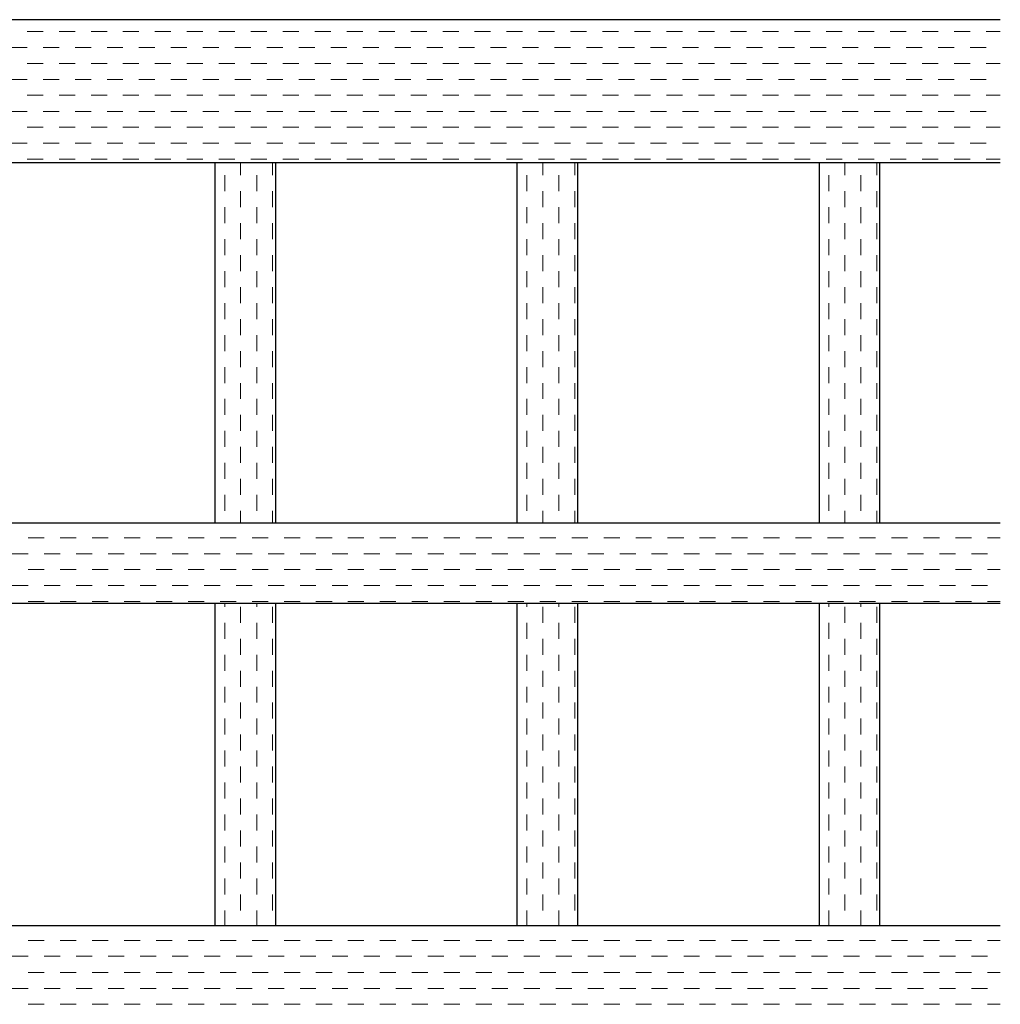
# Model space of a CAD drawing. Extents: x 0 to 420, y 0 to 297.
# Drawn here: x 118 to 135, y 218 to 234 of the extents above; entities that cross this region are included whole.
import ezdxf

# ---------------------------------------------------------------- set-up
doc = ezdxf.new("R2010")
doc.units = 0
doc.layers.add('実線1', color=7, linetype='Continuous', lineweight=25)
doc.layers.add('実線2', color=4, linetype='Continuous', lineweight=15)

msp = doc.modelspace()

# ---------------------------------------------------------------- linework, layer by layer
at = {"layer": '実線1', "color": 6}
for p, q in [((134.633, 234.346), (31.3, 234.346)), ((134.633, 231.979), (31.3, 231.979)), ((121.633, 231.979), (121.633, 226.013)), ((122.633, 231.979), (122.633, 226.013)), ((126.633, 231.979), (126.633, 226.013)), ((127.633, 231.979), (127.633, 226.013)), ((131.633, 231.979), (131.633, 226.013)), ((132.633, 231.979), (132.633, 226.013)), ((121.633, 224.679), (121.633, 219.346)), ((122.633, 224.679), (122.633, 219.346)), ((126.633, 224.679), (126.633, 219.346)), ((127.633, 224.679), (127.633, 219.346)), ((131.633, 224.679), (131.633, 219.346)), ((132.633, 224.679), (132.633, 219.346))]:
    msp.add_line(p, q, dxfattribs=at)
at = {"layer": '実線1'}
for p, q in [((134.633, 226.013), (102.533, 226.013)), ((134.633, 224.679), (102.533, 224.679)), ((134.633, 219.346), (102.533, 219.346))]:
    msp.add_line(p, q, dxfattribs=at)
at = {"layer": '実線2', "linetype": 'Continuous'}
for p, q in [((118.524, 234.152), (118.788, 234.152)), ((119.053, 234.152), (119.318, 234.152)), ((119.582, 234.152), (119.847, 234.152)), ((120.111, 234.152), (120.376, 234.152)), ((120.641, 234.152), (120.905, 234.152)), ((121.17, 234.152), (121.434, 234.152)), ((121.699, 234.152), (121.963, 234.152)), ((122.228, 234.152), (122.493, 234.152)), ((122.757, 234.152), (123.022, 234.152)), ((123.286, 234.152), (123.551, 234.152)), ((123.816, 234.152), (124.08, 234.152)), ((124.345, 234.152), (124.609, 234.152)), ((124.874, 234.152), (125.138, 234.152)), ((125.403, 234.152), (125.668, 234.152)), ((125.932, 234.152), (126.197, 234.152)), ((126.461, 234.152), (126.726, 234.152)), ((126.991, 234.152), (127.255, 234.152)), ((127.52, 234.152), (127.784, 234.152)), ((128.049, 234.152), (128.313, 234.152)), ((128.578, 234.152), (128.843, 234.152)), ((129.107, 234.152), (129.372, 234.152)), ((129.636, 234.152), (129.901, 234.152)), ((130.166, 234.152), (130.43, 234.152)), ((130.695, 234.152), (130.959, 234.152)), ((131.224, 234.152), (131.488, 234.152)), ((131.753, 234.152), (132.018, 234.152)), ((132.282, 234.152), (132.547, 234.152)), ((132.811, 234.152), (133.076, 234.152)), ((133.341, 234.152), (133.605, 234.152)), ((133.87, 234.152), (134.134, 234.152)), ((134.399, 234.152), (134.633, 234.152)), ((118.259, 233.887), (118.524, 233.887)), ((118.788, 233.887), (119.053, 233.887)), ((119.318, 233.887), (119.582, 233.887)), ((119.847, 233.887), (120.111, 233.887)), ((120.376, 233.887), (120.641, 233.887)), ((120.905, 233.887), (121.17, 233.887)), ((121.434, 233.887), (121.699, 233.887)), ((121.963, 233.887), (122.228, 233.887)), ((122.493, 233.887), (122.757, 233.887)), ((123.022, 233.887), (123.286, 233.887)), ((123.551, 233.887), (123.816, 233.887)), ((124.08, 233.887), (124.345, 233.887)), ((124.609, 233.887), (124.874, 233.887)), ((125.138, 233.887), (125.403, 233.887)), ((125.668, 233.887), (125.932, 233.887)), ((126.197, 233.887), (126.461, 233.887)), ((126.726, 233.887), (126.991, 233.887)), ((127.255, 233.887), (127.52, 233.887)), ((127.784, 233.887), (128.049, 233.887)), ((128.313, 233.887), (128.578, 233.887)), ((128.843, 233.887), (129.107, 233.887)), ((129.372, 233.887), (129.636, 233.887)), ((129.901, 233.887), (130.166, 233.887)), ((130.43, 233.887), (130.695, 233.887)), ((130.959, 233.887), (131.224, 233.887)), ((131.488, 233.887), (131.753, 233.887)), ((132.018, 233.887), (132.282, 233.887)), ((132.547, 233.887), (132.811, 233.887)), ((133.076, 233.887), (133.341, 233.887)), ((133.605, 233.887), (133.87, 233.887)), ((134.134, 233.887), (134.399, 233.887)), ((118.524, 233.623), (118.788, 233.623)), ((119.053, 233.623), (119.318, 233.623)), ((119.582, 233.623), (119.847, 233.623)), ((120.111, 233.623), (120.376, 233.623)), ((120.641, 233.623), (120.905, 233.623)), ((121.17, 233.623), (121.434, 233.623)), ((121.699, 233.623), (121.963, 233.623)), ((122.228, 233.623), (122.493, 233.623)), ((122.757, 233.623), (123.022, 233.623)), ((123.286, 233.623), (123.551, 233.623)), ((123.816, 233.623), (124.08, 233.623)), ((124.345, 233.623), (124.609, 233.623)), ((124.874, 233.623), (125.138, 233.623)), ((125.403, 233.623), (125.668, 233.623)), ((125.932, 233.623), (126.197, 233.623)), ((126.461, 233.623), (126.726, 233.623)), ((126.991, 233.623), (127.255, 233.623)), ((127.52, 233.623), (127.784, 233.623)), ((128.049, 233.623), (128.313, 233.623)), ((128.578, 233.623), (128.843, 233.623)), ((129.107, 233.623), (129.372, 233.623)), ((129.636, 233.623), (129.901, 233.623)), ((130.166, 233.623), (130.43, 233.623)), ((130.695, 233.623), (130.959, 233.623)), ((131.224, 233.623), (131.488, 233.623)), ((131.753, 233.623), (132.018, 233.623)), ((132.282, 233.623), (132.547, 233.623)), ((132.811, 233.623), (133.076, 233.623)), ((133.341, 233.623), (133.605, 233.623)), ((133.87, 233.623), (134.134, 233.623)), ((134.399, 233.623), (134.633, 233.623)), ((118.259, 233.358), (118.524, 233.358)), ((118.788, 233.358), (119.053, 233.358)), ((119.318, 233.358), (119.582, 233.358)), ((119.847, 233.358), (120.111, 233.358)), ((120.376, 233.358), (120.641, 233.358)), ((120.905, 233.358), (121.17, 233.358)), ((121.434, 233.358), (121.699, 233.358)), ((121.963, 233.358), (122.228, 233.358)), ((122.493, 233.358), (122.757, 233.358)), ((123.022, 233.358), (123.286, 233.358)), ((123.551, 233.358), (123.816, 233.358)), ((124.08, 233.358), (124.345, 233.358)), ((124.609, 233.358), (124.874, 233.358)), ((125.138, 233.358), (125.403, 233.358)), ((125.668, 233.358), (125.932, 233.358)), ((126.197, 233.358), (126.461, 233.358)), ((126.726, 233.358), (126.991, 233.358)), ((127.255, 233.358), (127.52, 233.358)), ((127.784, 233.358), (128.049, 233.358)), ((128.313, 233.358), (128.578, 233.358)), ((128.843, 233.358), (129.107, 233.358)), ((129.372, 233.358), (129.636, 233.358)), ((129.901, 233.358), (130.166, 233.358)), ((130.43, 233.358), (130.695, 233.358)), ((130.959, 233.358), (131.224, 233.358)), ((131.488, 233.358), (131.753, 233.358)), ((132.018, 233.358), (132.282, 233.358)), ((132.547, 233.358), (132.811, 233.358)), ((133.076, 233.358), (133.341, 233.358)), ((133.605, 233.358), (133.87, 233.358)), ((134.134, 233.358), (134.399, 233.358)), ((118.524, 233.094), (118.788, 233.094)), ((119.053, 233.094), (119.318, 233.094)), ((119.582, 233.094), (119.847, 233.094)), ((120.111, 233.094), (120.376, 233.094)), ((120.641, 233.094), (120.905, 233.094)), ((121.17, 233.094), (121.434, 233.094)), ((121.699, 233.094), (121.963, 233.094)), ((122.228, 233.094), (122.493, 233.094)), ((122.757, 233.094), (123.022, 233.094)), ((123.286, 233.094), (123.551, 233.094)), ((123.816, 233.094), (124.08, 233.094)), ((124.345, 233.094), (124.609, 233.094)), ((124.874, 233.094), (125.138, 233.094)), ((125.403, 233.094), (125.668, 233.094)), ((125.932, 233.094), (126.197, 233.094)), ((126.461, 233.094), (126.726, 233.094)), ((126.991, 233.094), (127.255, 233.094)), ((127.52, 233.094), (127.784, 233.094)), ((128.049, 233.094), (128.313, 233.094)), ((128.578, 233.094), (128.843, 233.094)), ((129.107, 233.094), (129.372, 233.094)), ((129.636, 233.094), (129.901, 233.094)), ((130.166, 233.094), (130.43, 233.094)), ((130.695, 233.094), (130.959, 233.094)), ((131.224, 233.094), (131.488, 233.094)), ((131.753, 233.094), (132.018, 233.094)), ((132.282, 233.094), (132.547, 233.094)), ((132.811, 233.094), (133.076, 233.094)), ((133.341, 233.094), (133.605, 233.094)), ((133.87, 233.094), (134.134, 233.094)), ((134.399, 233.094), (134.633, 233.094)), ((118.259, 232.829), (118.524, 232.829)), ((118.788, 232.829), (119.053, 232.829)), ((119.318, 232.829), (119.582, 232.829)), ((119.847, 232.829), (120.111, 232.829)), ((120.376, 232.829), (120.641, 232.829)), ((120.905, 232.829), (121.17, 232.829)), ((121.434, 232.829), (121.699, 232.829)), ((121.963, 232.829), (122.228, 232.829)), ((122.493, 232.829), (122.757, 232.829)), ((123.022, 232.829), (123.286, 232.829)), ((123.551, 232.829), (123.816, 232.829)), ((124.08, 232.829), (124.345, 232.829)), ((124.609, 232.829), (124.874, 232.829)), ((125.138, 232.829), (125.403, 232.829)), ((125.668, 232.829), (125.932, 232.829)), ((126.197, 232.829), (126.461, 232.829)), ((126.726, 232.829), (126.991, 232.829)), ((127.255, 232.829), (127.52, 232.829)), ((127.784, 232.829), (128.049, 232.829)), ((128.313, 232.829), (128.578, 232.829)), ((128.843, 232.829), (129.107, 232.829)), ((129.372, 232.829), (129.636, 232.829)), ((129.901, 232.829), (130.166, 232.829)), ((130.43, 232.829), (130.695, 232.829)), ((130.959, 232.829), (131.224, 232.829)), ((131.488, 232.829), (131.753, 232.829)), ((132.018, 232.829), (132.282, 232.829)), ((132.547, 232.829), (132.811, 232.829)), ((133.076, 232.829), (133.341, 232.829)), ((133.605, 232.829), (133.87, 232.829)), ((134.134, 232.829), (134.399, 232.829)), ((118.524, 232.565), (118.788, 232.565)), ((119.053, 232.565), (119.318, 232.565)), ((119.582, 232.565), (119.847, 232.565)), ((120.111, 232.565), (120.376, 232.565)), ((120.641, 232.565), (120.905, 232.565)), ((121.17, 232.565), (121.434, 232.565)), ((121.699, 232.565), (121.963, 232.565)), ((122.228, 232.565), (122.493, 232.565)), ((122.757, 232.565), (123.022, 232.565)), ((123.286, 232.565), (123.551, 232.565)), ((123.816, 232.565), (124.08, 232.565)), ((124.345, 232.565), (124.609, 232.565)), ((124.874, 232.565), (125.138, 232.565)), ((125.403, 232.565), (125.668, 232.565)), ((125.932, 232.565), (126.197, 232.565)), ((126.461, 232.565), (126.726, 232.565)), ((126.991, 232.565), (127.255, 232.565)), ((127.52, 232.565), (127.784, 232.565)), ((128.049, 232.565), (128.313, 232.565)), ((128.578, 232.565), (128.843, 232.565)), ((129.107, 232.565), (129.372, 232.565)), ((129.636, 232.565), (129.901, 232.565)), ((130.166, 232.565), (130.43, 232.565)), ((130.695, 232.565), (130.959, 232.565)), ((131.224, 232.565), (131.488, 232.565)), ((131.753, 232.565), (132.018, 232.565)), ((132.282, 232.565), (132.547, 232.565)), ((132.811, 232.565), (133.076, 232.565)), ((133.341, 232.565), (133.605, 232.565)), ((133.87, 232.565), (134.134, 232.565)), ((134.399, 232.565), (134.633, 232.565)), ((118.259, 232.3), (118.524, 232.3)), ((118.788, 232.3), (119.053, 232.3)), ((119.318, 232.3), (119.582, 232.3)), ((119.847, 232.3), (120.111, 232.3)), ((120.376, 232.3), (120.641, 232.3)), ((120.905, 232.3), (121.17, 232.3)), ((121.434, 232.3), (121.699, 232.3)), ((121.963, 232.3), (122.228, 232.3)), ((122.493, 232.3), (122.757, 232.3)), ((123.022, 232.3), (123.286, 232.3)), ((123.551, 232.3), (123.816, 232.3)), ((124.08, 232.3), (124.345, 232.3)), ((124.609, 232.3), (124.874, 232.3)), ((125.138, 232.3), (125.403, 232.3)), ((125.668, 232.3), (125.932, 232.3)), ((126.197, 232.3), (126.461, 232.3)), ((126.726, 232.3), (126.991, 232.3)), ((127.255, 232.3), (127.52, 232.3)), ((127.784, 232.3), (128.049, 232.3)), ((128.313, 232.3), (128.578, 232.3)), ((128.843, 232.3), (129.107, 232.3)), ((129.372, 232.3), (129.636, 232.3)), ((129.901, 232.3), (130.166, 232.3)), ((130.43, 232.3), (130.695, 232.3)), ((130.959, 232.3), (131.224, 232.3)), ((131.488, 232.3), (131.753, 232.3)), ((132.018, 232.3), (132.282, 232.3)), ((132.547, 232.3), (132.811, 232.3)), ((133.076, 232.3), (133.341, 232.3)), ((133.605, 232.3), (133.87, 232.3)), ((134.134, 232.3), (134.399, 232.3)), ((118.524, 232.035), (118.788, 232.035)), ((119.053, 232.035), (119.318, 232.035)), ((119.582, 232.035), (119.847, 232.035)), ((120.111, 232.035), (120.376, 232.035)), ((120.641, 232.035), (120.905, 232.035)), ((121.17, 232.035), (121.434, 232.035)), ((121.699, 232.035), (121.963, 232.035)), ((122.059, 231.771), (122.059, 231.979)), ((122.228, 232.035), (122.493, 232.035)), ((122.588, 231.771), (122.588, 231.979)), ((122.757, 232.035), (123.022, 232.035)), ((123.286, 232.035), (123.551, 232.035)), ((123.816, 232.035), (124.08, 232.035)), ((124.345, 232.035), (124.609, 232.035)), ((124.874, 232.035), (125.138, 232.035)), ((125.403, 232.035), (125.668, 232.035)), ((125.932, 232.035), (126.197, 232.035)), ((126.461, 232.035), (126.726, 232.035)), ((126.991, 232.035), (127.255, 232.035)), ((127.059, 231.771), (127.059, 231.979)), ((127.52, 232.035), (127.784, 232.035)), ((127.588, 231.771), (127.588, 231.979)), ((128.049, 232.035), (128.313, 232.035)), ((128.578, 232.035), (128.843, 232.035)), ((129.107, 232.035), (129.372, 232.035)), ((129.636, 232.035), (129.901, 232.035)), ((130.166, 232.035), (130.43, 232.035)), ((130.695, 232.035), (130.959, 232.035)), ((131.224, 232.035), (131.488, 232.035)), ((131.753, 232.035), (132.018, 232.035)), ((132.059, 231.771), (132.059, 231.979)), ((132.282, 232.035), (132.547, 232.035)), ((132.588, 231.771), (132.588, 231.979)), ((132.811, 232.035), (133.076, 232.035)), ((133.341, 232.035), (133.605, 232.035)), ((133.87, 232.035), (134.134, 232.035)), ((134.399, 232.035), (134.633, 232.035)), ((121.795, 231.506), (121.795, 231.771)), ((122.324, 231.506), (122.324, 231.771)), ((126.795, 231.506), (126.795, 231.771)), ((127.324, 231.506), (127.324, 231.771)), ((131.795, 231.506), (131.795, 231.771)), ((132.324, 231.506), (132.324, 231.771)), ((122.059, 231.242), (122.059, 231.506)), ((122.588, 231.242), (122.588, 231.506)), ((127.059, 231.242), (127.059, 231.506)), ((127.588, 231.242), (127.588, 231.506)), ((132.059, 231.242), (132.059, 231.506)), ((132.588, 231.242), (132.588, 231.506)), ((121.795, 230.977), (121.795, 231.242)), ((122.324, 230.977), (122.324, 231.242)), ((126.795, 230.977), (126.795, 231.242)), ((127.324, 230.977), (127.324, 231.242)), ((131.795, 230.977), (131.795, 231.242)), ((132.324, 230.977), (132.324, 231.242)), ((122.059, 230.712), (122.059, 230.977)), ((122.588, 230.712), (122.588, 230.977)), ((127.059, 230.712), (127.059, 230.977)), ((127.588, 230.712), (127.588, 230.977)), ((132.059, 230.712), (132.059, 230.977)), ((132.588, 230.712), (132.588, 230.977)), ((121.795, 230.448), (121.795, 230.712)), ((122.324, 230.448), (122.324, 230.712)), ((126.795, 230.448), (126.795, 230.712)), ((127.324, 230.448), (127.324, 230.712)), ((131.795, 230.448), (131.795, 230.712)), ((132.324, 230.448), (132.324, 230.712)), ((122.059, 230.183), (122.059, 230.448)), ((122.588, 230.183), (122.588, 230.448)), ((127.059, 230.183), (127.059, 230.448)), ((127.588, 230.183), (127.588, 230.448)), ((132.059, 230.183), (132.059, 230.448)), ((132.588, 230.183), (132.588, 230.448)), ((121.795, 229.919), (121.795, 230.183)), ((122.324, 229.919), (122.324, 230.183)), ((126.795, 229.919), (126.795, 230.183)), ((127.324, 229.919), (127.324, 230.183)), ((131.795, 229.919), (131.795, 230.183)), ((132.324, 229.919), (132.324, 230.183)), ((122.059, 229.654), (122.059, 229.919)), ((122.588, 229.654), (122.588, 229.919)), ((127.059, 229.654), (127.059, 229.919)), ((127.588, 229.654), (127.588, 229.919)), ((132.059, 229.654), (132.059, 229.919)), ((132.588, 229.654), (132.588, 229.919)), ((121.795, 229.39), (121.795, 229.654)), ((122.324, 229.39), (122.324, 229.654)), ((126.795, 229.39), (126.795, 229.654)), ((127.324, 229.39), (127.324, 229.654)), ((131.795, 229.39), (131.795, 229.654)), ((132.324, 229.39), (132.324, 229.654)), ((122.059, 229.125), (122.059, 229.39)), ((122.588, 229.125), (122.588, 229.39)), ((127.059, 229.125), (127.059, 229.39)), ((127.588, 229.125), (127.588, 229.39)), ((132.059, 229.125), (132.059, 229.39)), ((132.588, 229.125), (132.588, 229.39)), ((121.795, 228.86), (121.795, 229.125)), ((122.324, 228.86), (122.324, 229.125)), ((126.795, 228.86), (126.795, 229.125)), ((127.324, 228.86), (127.324, 229.125)), ((131.795, 228.86), (131.795, 229.125)), ((132.324, 228.86), (132.324, 229.125)), ((122.059, 228.596), (122.059, 228.86)), ((122.588, 228.596), (122.588, 228.86)), ((127.059, 228.596), (127.059, 228.86)), ((127.588, 228.596), (127.588, 228.86)), ((132.059, 228.596), (132.059, 228.86)), ((132.588, 228.596), (132.588, 228.86)), ((121.795, 228.331), (121.795, 228.596)), ((122.324, 228.331), (122.324, 228.596)), ((126.795, 228.331), (126.795, 228.596)), ((127.324, 228.331), (127.324, 228.596)), ((131.795, 228.331), (131.795, 228.596)), ((132.324, 228.331), (132.324, 228.596)), ((122.059, 228.067), (122.059, 228.331)), ((122.588, 228.067), (122.588, 228.331)), ((127.059, 228.067), (127.059, 228.331)), ((127.588, 228.067), (127.588, 228.331)), ((132.059, 228.067), (132.059, 228.331)), ((132.588, 228.067), (132.588, 228.331)), ((121.795, 227.802), (121.795, 228.067)), ((122.324, 227.802), (122.324, 228.067)), ((126.795, 227.802), (126.795, 228.067)), ((127.324, 227.802), (127.324, 228.067)), ((131.795, 227.802), (131.795, 228.067)), ((132.324, 227.802), (132.324, 228.067)), ((122.059, 227.537), (122.059, 227.802)), ((122.588, 227.537), (122.588, 227.802)), ((127.059, 227.537), (127.059, 227.802)), ((127.588, 227.537), (127.588, 227.802)), ((132.059, 227.537), (132.059, 227.802)), ((132.588, 227.537), (132.588, 227.802)), ((121.795, 227.273), (121.795, 227.537)), ((122.324, 227.273), (122.324, 227.537)), ((126.795, 227.273), (126.795, 227.537)), ((127.324, 227.273), (127.324, 227.537)), ((131.795, 227.273), (131.795, 227.537)), ((132.324, 227.273), (132.324, 227.537)), ((122.059, 227.008), (122.059, 227.273)), ((122.588, 227.008), (122.588, 227.273)), ((127.059, 227.008), (127.059, 227.273)), ((127.588, 227.008), (127.588, 227.273)), ((132.059, 227.008), (132.059, 227.273)), ((132.588, 227.008), (132.588, 227.273)), ((121.795, 226.744), (121.795, 227.008)), ((122.324, 226.744), (122.324, 227.008)), ((126.795, 226.744), (126.795, 227.008)), ((127.324, 226.744), (127.324, 227.008)), ((131.795, 226.744), (131.795, 227.008)), ((132.324, 226.744), (132.324, 227.008)), ((122.059, 226.479), (122.059, 226.744)), ((122.588, 226.479), (122.588, 226.744)), ((127.059, 226.479), (127.059, 226.744)), ((127.588, 226.479), (127.588, 226.744)), ((132.059, 226.479), (132.059, 226.744)), ((132.588, 226.479), (132.588, 226.744)), ((121.795, 226.215), (121.795, 226.479)), ((122.324, 226.215), (122.324, 226.479)), ((126.795, 226.215), (126.795, 226.479)), ((127.324, 226.215), (127.324, 226.479)), ((131.795, 226.215), (131.795, 226.479)), ((132.324, 226.215), (132.324, 226.479)), ((122.059, 226.013), (122.059, 226.215)), ((122.588, 226.013), (122.588, 226.215)), ((127.059, 226.013), (127.059, 226.215)), ((127.588, 226.013), (127.588, 226.215)), ((132.059, 226.013), (132.059, 226.215)), ((132.588, 226.013), (132.588, 226.215)), ((118.544, 225.771), (118.808, 225.771)), ((119.073, 225.771), (119.337, 225.771)), ((119.602, 225.771), (119.867, 225.771)), ((120.131, 225.771), (120.396, 225.771)), ((120.66, 225.771), (120.925, 225.771)), ((121.19, 225.771), (121.454, 225.771)), ((121.719, 225.771), (121.983, 225.771)), ((122.248, 225.771), (122.512, 225.771)), ((122.777, 225.771), (123.042, 225.771)), ((123.306, 225.771), (123.571, 225.771)), ((123.835, 225.771), (124.1, 225.771)), ((124.365, 225.771), (124.629, 225.771)), ((124.894, 225.771), (125.158, 225.771)), ((125.423, 225.771), (125.687, 225.771)), ((125.952, 225.771), (126.217, 225.771)), ((126.481, 225.771), (126.746, 225.771)), ((127.01, 225.771), (127.275, 225.771)), ((127.54, 225.771), (127.804, 225.771)), ((128.069, 225.771), (128.333, 225.771)), ((128.598, 225.771), (128.862, 225.771)), ((129.127, 225.771), (129.392, 225.771)), ((129.656, 225.771), (129.921, 225.771)), ((130.185, 225.771), (130.45, 225.771)), ((130.715, 225.771), (130.979, 225.771)), ((131.244, 225.771), (131.508, 225.771)), ((131.773, 225.771), (132.037, 225.771)), ((132.302, 225.771), (132.567, 225.771)), ((132.831, 225.771), (133.096, 225.771)), ((133.36, 225.771), (133.625, 225.771)), ((133.89, 225.771), (134.154, 225.771)), ((134.419, 225.771), (134.633, 225.771)), ((118.279, 225.506), (118.544, 225.506)), ((118.808, 225.506), (119.073, 225.506)), ((119.337, 225.506), (119.602, 225.506)), ((119.867, 225.506), (120.131, 225.506)), ((120.396, 225.506), (120.66, 225.506)), ((120.925, 225.506), (121.19, 225.506)), ((121.454, 225.506), (121.719, 225.506)), ((121.983, 225.506), (122.248, 225.506)), ((122.512, 225.506), (122.777, 225.506)), ((123.042, 225.506), (123.306, 225.506)), ((123.571, 225.506), (123.835, 225.506)), ((124.1, 225.506), (124.365, 225.506)), ((124.629, 225.506), (124.894, 225.506)), ((125.158, 225.506), (125.423, 225.506)), ((125.687, 225.506), (125.952, 225.506)), ((126.217, 225.506), (126.481, 225.506)), ((126.746, 225.506), (127.01, 225.506)), ((127.275, 225.506), (127.54, 225.506)), ((127.804, 225.506), (128.069, 225.506)), ((128.333, 225.506), (128.598, 225.506)), ((128.862, 225.506), (129.127, 225.506)), ((129.392, 225.506), (129.656, 225.506)), ((129.921, 225.506), (130.185, 225.506)), ((130.45, 225.506), (130.715, 225.506)), ((130.979, 225.506), (131.244, 225.506)), ((131.508, 225.506), (131.773, 225.506)), ((132.037, 225.506), (132.302, 225.506)), ((132.567, 225.506), (132.831, 225.506)), ((133.096, 225.506), (133.36, 225.506)), ((133.625, 225.506), (133.89, 225.506)), ((134.154, 225.506), (134.419, 225.506)), ((118.544, 225.242), (118.808, 225.242)), ((119.073, 225.242), (119.337, 225.242)), ((119.602, 225.242), (119.867, 225.242)), ((120.131, 225.242), (120.396, 225.242)), ((120.66, 225.242), (120.925, 225.242)), ((121.19, 225.242), (121.454, 225.242)), ((121.719, 225.242), (121.983, 225.242)), ((122.248, 225.242), (122.512, 225.242)), ((122.777, 225.242), (123.042, 225.242)), ((123.306, 225.242), (123.571, 225.242)), ((123.835, 225.242), (124.1, 225.242)), ((124.365, 225.242), (124.629, 225.242)), ((124.894, 225.242), (125.158, 225.242)), ((125.423, 225.242), (125.687, 225.242)), ((125.952, 225.242), (126.217, 225.242)), ((126.481, 225.242), (126.746, 225.242)), ((127.01, 225.242), (127.275, 225.242)), ((127.54, 225.242), (127.804, 225.242)), ((128.069, 225.242), (128.333, 225.242)), ((128.598, 225.242), (128.862, 225.242)), ((129.127, 225.242), (129.392, 225.242)), ((129.656, 225.242), (129.921, 225.242)), ((130.185, 225.242), (130.45, 225.242)), ((130.715, 225.242), (130.979, 225.242)), ((131.244, 225.242), (131.508, 225.242)), ((131.773, 225.242), (132.037, 225.242)), ((132.302, 225.242), (132.567, 225.242)), ((132.831, 225.242), (133.096, 225.242)), ((133.36, 225.242), (133.625, 225.242)), ((133.89, 225.242), (134.154, 225.242)), ((134.419, 225.242), (134.633, 225.242)), ((118.279, 224.977), (118.544, 224.977)), ((118.808, 224.977), (119.073, 224.977)), ((119.337, 224.977), (119.602, 224.977)), ((119.867, 224.977), (120.131, 224.977)), ((120.396, 224.977), (120.66, 224.977)), ((120.925, 224.977), (121.19, 224.977)), ((121.454, 224.977), (121.719, 224.977)), ((121.983, 224.977), (122.248, 224.977)), ((122.512, 224.977), (122.777, 224.977)), ((123.042, 224.977), (123.306, 224.977)), ((123.571, 224.977), (123.835, 224.977)), ((124.1, 224.977), (124.365, 224.977)), ((124.629, 224.977), (124.894, 224.977)), ((125.158, 224.977), (125.423, 224.977)), ((125.687, 224.977), (125.952, 224.977)), ((126.217, 224.977), (126.481, 224.977)), ((126.746, 224.977), (127.01, 224.977)), ((127.275, 224.977), (127.54, 224.977)), ((127.804, 224.977), (128.069, 224.977)), ((128.333, 224.977), (128.598, 224.977)), ((128.862, 224.977), (129.127, 224.977)), ((129.392, 224.977), (129.656, 224.977)), ((129.921, 224.977), (130.185, 224.977)), ((130.45, 224.977), (130.715, 224.977)), ((130.979, 224.977), (131.244, 224.977)), ((131.508, 224.977), (131.773, 224.977)), ((132.037, 224.977), (132.302, 224.977)), ((132.567, 224.977), (132.831, 224.977)), ((133.096, 224.977), (133.36, 224.977)), ((133.625, 224.977), (133.89, 224.977)), ((134.154, 224.977), (134.419, 224.977)), ((118.544, 224.712), (118.808, 224.712)), ((119.073, 224.712), (119.337, 224.712)), ((119.602, 224.712), (119.867, 224.712)), ((120.131, 224.712), (120.396, 224.712)), ((120.66, 224.712), (120.925, 224.712)), ((121.19, 224.712), (121.454, 224.712)), ((121.719, 224.712), (121.983, 224.712)), ((121.795, 224.627), (121.795, 224.679)), ((122.059, 224.362), (122.059, 224.627)), ((122.248, 224.712), (122.512, 224.712)), ((122.324, 224.627), (122.324, 224.679)), ((122.588, 224.362), (122.588, 224.627)), ((122.777, 224.712), (123.042, 224.712)), ((123.306, 224.712), (123.571, 224.712)), ((123.835, 224.712), (124.1, 224.712)), ((124.365, 224.712), (124.629, 224.712)), ((124.894, 224.712), (125.158, 224.712)), ((125.423, 224.712), (125.687, 224.712)), ((125.952, 224.712), (126.217, 224.712)), ((126.481, 224.712), (126.746, 224.712)), ((126.795, 224.627), (126.795, 224.679)), ((127.01, 224.712), (127.275, 224.712)), ((127.059, 224.362), (127.059, 224.627)), ((127.324, 224.627), (127.324, 224.679)), ((127.54, 224.712), (127.804, 224.712)), ((127.588, 224.362), (127.588, 224.627)), ((128.069, 224.712), (128.333, 224.712)), ((128.598, 224.712), (128.862, 224.712)), ((129.127, 224.712), (129.392, 224.712)), ((129.656, 224.712), (129.921, 224.712)), ((130.185, 224.712), (130.45, 224.712)), ((130.715, 224.712), (130.979, 224.712)), ((131.244, 224.712), (131.508, 224.712)), ((131.773, 224.712), (132.037, 224.712)), ((131.795, 224.627), (131.795, 224.679)), ((132.059, 224.362), (132.059, 224.627)), ((132.302, 224.712), (132.567, 224.712)), ((132.324, 224.627), (132.324, 224.679)), ((132.588, 224.362), (132.588, 224.627)), ((132.831, 224.712), (133.096, 224.712)), ((133.36, 224.712), (133.625, 224.712)), ((133.89, 224.712), (134.154, 224.712)), ((134.419, 224.712), (134.633, 224.712)), ((121.795, 224.098), (121.795, 224.362)), ((122.324, 224.098), (122.324, 224.362)), ((126.795, 224.098), (126.795, 224.362)), ((127.324, 224.098), (127.324, 224.362)), ((131.795, 224.098), (131.795, 224.362)), ((132.324, 224.098), (132.324, 224.362)), ((122.059, 223.833), (122.059, 224.098)), ((122.588, 223.833), (122.588, 224.098)), ((127.059, 223.833), (127.059, 224.098)), ((127.588, 223.833), (127.588, 224.098)), ((132.059, 223.833), (132.059, 224.098)), ((132.588, 223.833), (132.588, 224.098)), ((121.795, 223.569), (121.795, 223.833)), ((122.324, 223.569), (122.324, 223.833)), ((126.795, 223.569), (126.795, 223.833)), ((127.324, 223.569), (127.324, 223.833)), ((131.795, 223.569), (131.795, 223.833)), ((132.324, 223.569), (132.324, 223.833)), ((122.059, 223.304), (122.059, 223.569)), ((122.588, 223.304), (122.588, 223.569)), ((127.059, 223.304), (127.059, 223.569)), ((127.588, 223.304), (127.588, 223.569)), ((132.059, 223.304), (132.059, 223.569)), ((132.588, 223.304), (132.588, 223.569)), ((121.795, 223.04), (121.795, 223.304)), ((122.324, 223.04), (122.324, 223.304)), ((126.795, 223.04), (126.795, 223.304)), ((127.324, 223.04), (127.324, 223.304)), ((131.795, 223.04), (131.795, 223.304)), ((132.324, 223.04), (132.324, 223.304)), ((122.059, 222.775), (122.059, 223.04)), ((122.588, 222.775), (122.588, 223.04)), ((127.059, 222.775), (127.059, 223.04)), ((127.588, 222.775), (127.588, 223.04)), ((132.059, 222.775), (132.059, 223.04)), ((132.588, 222.775), (132.588, 223.04)), ((121.795, 222.51), (121.795, 222.775)), ((122.324, 222.51), (122.324, 222.775)), ((126.795, 222.51), (126.795, 222.775)), ((127.324, 222.51), (127.324, 222.775)), ((131.795, 222.51), (131.795, 222.775)), ((132.324, 222.51), (132.324, 222.775)), ((122.059, 222.246), (122.059, 222.51)), ((122.588, 222.246), (122.588, 222.51)), ((127.059, 222.246), (127.059, 222.51)), ((127.588, 222.246), (127.588, 222.51)), ((132.059, 222.246), (132.059, 222.51)), ((132.588, 222.246), (132.588, 222.51)), ((121.795, 221.981), (121.795, 222.246)), ((122.324, 221.981), (122.324, 222.246)), ((126.795, 221.981), (126.795, 222.246)), ((127.324, 221.981), (127.324, 222.246)), ((131.795, 221.981), (131.795, 222.246)), ((132.324, 221.981), (132.324, 222.246)), ((122.059, 221.717), (122.059, 221.981)), ((122.588, 221.717), (122.588, 221.981)), ((127.059, 221.717), (127.059, 221.981)), ((127.588, 221.717), (127.588, 221.981)), ((132.059, 221.717), (132.059, 221.981)), ((132.588, 221.717), (132.588, 221.981)), ((121.795, 221.452), (121.795, 221.717)), ((122.324, 221.452), (122.324, 221.717)), ((126.795, 221.452), (126.795, 221.717)), ((127.324, 221.452), (127.324, 221.717)), ((131.795, 221.452), (131.795, 221.717)), ((132.324, 221.452), (132.324, 221.717)), ((122.059, 221.187), (122.059, 221.452)), ((122.588, 221.187), (122.588, 221.452)), ((127.059, 221.187), (127.059, 221.452)), ((127.588, 221.187), (127.588, 221.452)), ((132.059, 221.187), (132.059, 221.452)), ((132.588, 221.187), (132.588, 221.452)), ((121.795, 220.923), (121.795, 221.187)), ((122.324, 220.923), (122.324, 221.187)), ((126.795, 220.923), (126.795, 221.187)), ((127.324, 220.923), (127.324, 221.187)), ((131.795, 220.923), (131.795, 221.187)), ((132.324, 220.923), (132.324, 221.187)), ((122.059, 220.658), (122.059, 220.923)), ((122.588, 220.658), (122.588, 220.923)), ((127.059, 220.658), (127.059, 220.923)), ((127.588, 220.658), (127.588, 220.923)), ((132.059, 220.658), (132.059, 220.923)), ((132.588, 220.658), (132.588, 220.923)), ((121.795, 220.394), (121.795, 220.658)), ((122.324, 220.394), (122.324, 220.658)), ((126.795, 220.394), (126.795, 220.658)), ((127.324, 220.394), (127.324, 220.658)), ((131.795, 220.394), (131.795, 220.658)), ((132.324, 220.394), (132.324, 220.658)), ((122.059, 220.129), (122.059, 220.394)), ((122.588, 220.129), (122.588, 220.394)), ((127.059, 220.129), (127.059, 220.394)), ((127.588, 220.129), (127.588, 220.394)), ((132.059, 220.129), (132.059, 220.394)), ((132.588, 220.129), (132.588, 220.394)), ((121.795, 219.865), (121.795, 220.129)), ((122.324, 219.865), (122.324, 220.129)), ((126.795, 219.865), (126.795, 220.129)), ((127.324, 219.865), (127.324, 220.129)), ((131.795, 219.865), (131.795, 220.129)), ((132.324, 219.865), (132.324, 220.129)), ((122.059, 219.6), (122.059, 219.865)), ((122.588, 219.6), (122.588, 219.865)), ((127.059, 219.6), (127.059, 219.865)), ((127.588, 219.6), (127.588, 219.865)), ((132.059, 219.6), (132.059, 219.865)), ((132.588, 219.6), (132.588, 219.865)), ((121.795, 219.346), (121.795, 219.6)), ((122.324, 219.346), (122.324, 219.6)), ((126.795, 219.346), (126.795, 219.6)), ((127.324, 219.346), (127.324, 219.6)), ((131.795, 219.346), (131.795, 219.6)), ((132.324, 219.346), (132.324, 219.6)), ((118.544, 219.104), (118.808, 219.104)), ((119.073, 219.104), (119.337, 219.104)), ((119.602, 219.104), (119.867, 219.104)), ((120.131, 219.104), (120.396, 219.104)), ((120.66, 219.104), (120.925, 219.104)), ((121.19, 219.104), (121.454, 219.104)), ((121.719, 219.104), (121.983, 219.104)), ((122.248, 219.104), (122.512, 219.104)), ((122.777, 219.104), (123.042, 219.104)), ((123.306, 219.104), (123.571, 219.104)), ((123.835, 219.104), (124.1, 219.104)), ((124.365, 219.104), (124.629, 219.104)), ((124.894, 219.104), (125.158, 219.104)), ((125.423, 219.104), (125.687, 219.104)), ((125.952, 219.104), (126.217, 219.104)), ((126.481, 219.104), (126.746, 219.104)), ((127.01, 219.104), (127.275, 219.104)), ((127.54, 219.104), (127.804, 219.104)), ((128.069, 219.104), (128.333, 219.104)), ((128.598, 219.104), (128.862, 219.104)), ((129.127, 219.104), (129.392, 219.104)), ((129.656, 219.104), (129.921, 219.104)), ((130.185, 219.104), (130.45, 219.104)), ((130.715, 219.104), (130.979, 219.104)), ((131.244, 219.104), (131.508, 219.104)), ((131.773, 219.104), (132.037, 219.104)), ((132.302, 219.104), (132.567, 219.104)), ((132.831, 219.104), (133.096, 219.104)), ((133.36, 219.104), (133.625, 219.104)), ((133.89, 219.104), (134.154, 219.104)), ((134.419, 219.104), (134.633, 219.104)), ((118.279, 218.84), (118.544, 218.84)), ((118.808, 218.84), (119.073, 218.84)), ((119.337, 218.84), (119.602, 218.84)), ((119.867, 218.84), (120.131, 218.84)), ((120.396, 218.84), (120.66, 218.84)), ((120.925, 218.84), (121.19, 218.84)), ((121.454, 218.84), (121.719, 218.84)), ((121.983, 218.84), (122.248, 218.84)), ((122.512, 218.84), (122.777, 218.84)), ((123.042, 218.84), (123.306, 218.84)), ((123.571, 218.84), (123.835, 218.84)), ((124.1, 218.84), (124.365, 218.84)), ((124.629, 218.84), (124.894, 218.84)), ((125.158, 218.84), (125.423, 218.84)), ((125.687, 218.84), (125.952, 218.84)), ((126.217, 218.84), (126.481, 218.84)), ((126.746, 218.84), (127.01, 218.84)), ((127.275, 218.84), (127.54, 218.84)), ((127.804, 218.84), (128.069, 218.84)), ((128.333, 218.84), (128.598, 218.84)), ((128.862, 218.84), (129.127, 218.84)), ((129.392, 218.84), (129.656, 218.84)), ((129.921, 218.84), (130.185, 218.84)), ((130.45, 218.84), (130.715, 218.84)), ((130.979, 218.84), (131.244, 218.84)), ((131.508, 218.84), (131.773, 218.84)), ((132.037, 218.84), (132.302, 218.84)), ((132.567, 218.84), (132.831, 218.84)), ((133.096, 218.84), (133.36, 218.84)), ((133.625, 218.84), (133.89, 218.84)), ((134.154, 218.84), (134.419, 218.84)), ((118.544, 218.575), (118.808, 218.575)), ((119.073, 218.575), (119.337, 218.575)), ((119.602, 218.575), (119.867, 218.575)), ((120.131, 218.575), (120.396, 218.575)), ((120.66, 218.575), (120.925, 218.575)), ((121.19, 218.575), (121.454, 218.575)), ((121.719, 218.575), (121.983, 218.575)), ((122.248, 218.575), (122.512, 218.575)), ((122.777, 218.575), (123.042, 218.575)), ((123.306, 218.575), (123.571, 218.575)), ((123.835, 218.575), (124.1, 218.575)), ((124.365, 218.575), (124.629, 218.575)), ((124.894, 218.575), (125.158, 218.575)), ((125.423, 218.575), (125.687, 218.575)), ((125.952, 218.575), (126.217, 218.575)), ((126.481, 218.575), (126.746, 218.575)), ((127.01, 218.575), (127.275, 218.575)), ((127.54, 218.575), (127.804, 218.575)), ((128.069, 218.575), (128.333, 218.575)), ((128.598, 218.575), (128.862, 218.575)), ((129.127, 218.575), (129.392, 218.575)), ((129.656, 218.575), (129.921, 218.575)), ((130.185, 218.575), (130.45, 218.575)), ((130.715, 218.575), (130.979, 218.575)), ((131.244, 218.575), (131.508, 218.575)), ((131.773, 218.575), (132.037, 218.575)), ((132.302, 218.575), (132.567, 218.575)), ((132.831, 218.575), (133.096, 218.575)), ((133.36, 218.575), (133.625, 218.575)), ((133.89, 218.575), (134.154, 218.575)), ((134.419, 218.575), (134.633, 218.575)), ((118.279, 218.31), (118.544, 218.31)), ((118.808, 218.31), (119.073, 218.31)), ((119.337, 218.31), (119.602, 218.31)), ((119.867, 218.31), (120.131, 218.31)), ((120.396, 218.31), (120.66, 218.31)), ((120.925, 218.31), (121.19, 218.31)), ((121.454, 218.31), (121.719, 218.31)), ((121.983, 218.31), (122.248, 218.31)), ((122.512, 218.31), (122.777, 218.31)), ((123.042, 218.31), (123.306, 218.31)), ((123.571, 218.31), (123.835, 218.31)), ((124.1, 218.31), (124.365, 218.31)), ((124.629, 218.31), (124.894, 218.31)), ((125.158, 218.31), (125.423, 218.31)), ((125.687, 218.31), (125.952, 218.31)), ((126.217, 218.31), (126.481, 218.31)), ((126.746, 218.31), (127.01, 218.31)), ((127.275, 218.31), (127.54, 218.31)), ((127.804, 218.31), (128.069, 218.31)), ((128.333, 218.31), (128.598, 218.31)), ((128.862, 218.31), (129.127, 218.31)), ((129.392, 218.31), (129.656, 218.31)), ((129.921, 218.31), (130.185, 218.31)), ((130.45, 218.31), (130.715, 218.31)), ((130.979, 218.31), (131.244, 218.31)), ((131.508, 218.31), (131.773, 218.31)), ((132.037, 218.31), (132.302, 218.31)), ((132.567, 218.31), (132.831, 218.31)), ((133.096, 218.31), (133.36, 218.31)), ((133.625, 218.31), (133.89, 218.31)), ((134.154, 218.31), (134.419, 218.31)), ((118.544, 218.046), (118.808, 218.046)), ((119.073, 218.046), (119.337, 218.046)), ((119.602, 218.046), (119.867, 218.046)), ((120.131, 218.046), (120.396, 218.046)), ((120.66, 218.046), (120.925, 218.046)), ((121.19, 218.046), (121.454, 218.046)), ((121.719, 218.046), (121.983, 218.046)), ((122.248, 218.046), (122.512, 218.046)), ((122.777, 218.046), (123.042, 218.046)), ((123.306, 218.046), (123.571, 218.046)), ((123.835, 218.046), (124.1, 218.046)), ((124.365, 218.046), (124.629, 218.046)), ((124.894, 218.046), (125.158, 218.046)), ((125.423, 218.046), (125.687, 218.046)), ((125.952, 218.046), (126.217, 218.046)), ((126.481, 218.046), (126.746, 218.046)), ((127.01, 218.046), (127.275, 218.046)), ((127.54, 218.046), (127.804, 218.046)), ((128.069, 218.046), (128.333, 218.046)), ((128.598, 218.046), (128.862, 218.046)), ((129.127, 218.046), (129.392, 218.046)), ((129.656, 218.046), (129.921, 218.046)), ((130.185, 218.046), (130.45, 218.046)), ((130.715, 218.046), (130.979, 218.046)), ((131.244, 218.046), (131.508, 218.046)), ((131.773, 218.046), (132.037, 218.046)), ((132.302, 218.046), (132.567, 218.046)), ((132.831, 218.046), (133.096, 218.046)), ((133.36, 218.046), (133.625, 218.046)), ((133.89, 218.046), (134.154, 218.046)), ((134.419, 218.046), (134.633, 218.046))]:
    msp.add_line(p, q, dxfattribs=at)

doc.saveas('drawing.dxf')
